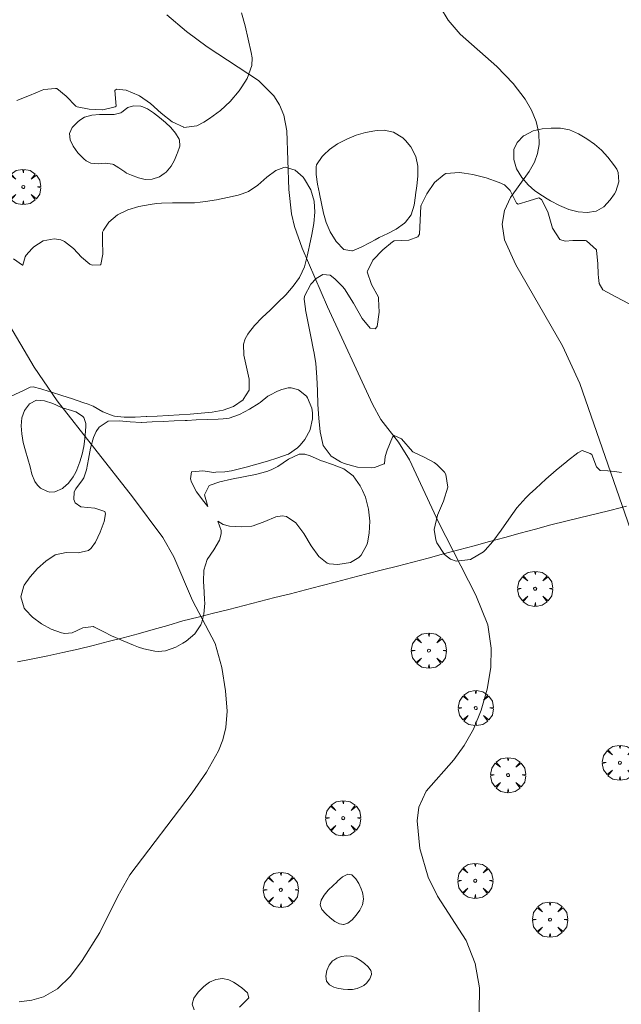
# Model space of a CAD drawing. Units: millimetres. Extents: x 424000 to 425004, y 4486499 to 4487001.
# Drawn here: x 424771 to 424812, y 4486691 to 4486758 of the extents above; entities that cross this region are included whole.
import ezdxf

# ---------------------------------------------------------------- set-up
doc = ezdxf.new("R2010")
doc.units = ezdxf.units.MM
doc.header["$MEASUREMENT"] = 0
doc.layers.get('0').update_dxf_attribs({"lineweight": 9})
for name, color, linetype, lineweight in [('f050002l_curvanivel_cgn', 23, 'Continuous', 9), ('f050002l_curvanivel_mae', 213, 'Continuous', 9), ('f060140s_arboladourbano', 92, 'Continuous', 9), ('f061013p_arbol', 91, 'Continuous', 9), ('f070048l_alambrada', 7, 'ALAMBRADA_3', 9)]:
    doc.layers.add(name, color=color, linetype=linetype, lineweight=lineweight)
doc.linetypes.add('ALAMBRADA_3', pattern='A,6.1e-05,[1,alambrada_3.shx,S=1,R=0,X=0,Y=0],-6.119413', length=6.119474)

# ---------------------------------------------------------------- blocks, each defined once
blk = doc.blocks.new('arbol')
at = {"color": 0, "linetype": 'Continuous', "lineweight": 0, "flags": 128}
for points in [[(0.96, 0.012), (1.2, 0.036), (1.128, 0.468), (0.888, 0.804), (0.528, 0.528), (0.816, 0.876), (0.48, 1.104), (0.048, 1.176), (0.012, 0.96), (-0.048, 1.176), (-0.48, 1.104), (-0.816, 0.876), (-0.504, 0.528), (-0.864, 0.804), (-1.104, 0.468), (-1.188, 0.036), (-0.936, 0.012)], [(-0.936, 0.012), (-1.188, -0.048), (-1.104, -0.48), (-0.864, -0.804), (-0.504, -0.504), (-0.816, -0.876), (-0.48, -1.116)], [(-0.48, -1.116), (-0.048, -1.188), (0.012, -0.936), (0.048, -1.188), (0.48, -1.116), (0.816, -0.876), (0.528, -0.504), (0.888, -0.804), (1.128, -0.48), (1.2, -0.048), (0.96, 0.012)]]:
    blk.add_lwpolyline(points, dxfattribs=at)
at = {"color": 0, "linetype": 'Continuous', "lineweight": 0, "extrusion": (0, 0, -1)}
for start, end in [(180.0229, 7.59464), (7.22334, 180.0229)]:
    blk.add_arc((0, 0), 0.104, start, end, dxfattribs=at)

msp = doc.modelspace()

# ---------------------------------------------------------------- linework, layer by layer
at = {"layer": 'f050002l_curvanivel_cgn'}
for points in [[(424799.791, 4486758.443, 739), (424800.306, 4486757.583, 739), (424801.121, 4486756.641, 739), (424803.596, 4486754.444, 739), (424804.718, 4486753.301, 739), (424805.517, 4486752.244, 739), (424805.943, 4486751.496, 739), (424806.258, 4486750.728, 739), (424806.438, 4486749.952, 739), (424806.457, 4486749.182, 739), (424806.351, 4486748.573, 739), (424806.144, 4486747.991, 739), (424805.793, 4486747.354, 739), (424804.532, 4486745.61, 739), (424804.118, 4486744.733, 739), (424803.959, 4486743.795, 739), (424804.113, 4486742.743, 739), (424804.88, 4486741.044, 739), (424808.035, 4486735.573, 739), (424809.207, 4486733.028, 739), (424813.01, 4486722.06, 739)], [(424771.326, 4486691.24, 741), (424772.171, 4486691.351, 741), (424772.961, 4486691.577, 741), (424773.909, 4486692.118, 741), (424774.778, 4486692.973, 741), (424775.569, 4486694.028, 741), (424776.77, 4486695.927, 741), (424777.977, 4486698.381, 741), (424778.796, 4486699.837, 741), (424783.005, 4486705.371, 741), (424783.979, 4486706.776, 741), (424784.793, 4486708.211, 741), (424785.09, 4486708.953, 741), (424785.296, 4486709.794, 741), (424785.368, 4486710.888, 741), (424785.265, 4486712.262, 741), (424785.025, 4486713.846, 741), (424784.565, 4486715.453, 741), (424783.031, 4486718.367, 741), (424781.767, 4486721.31, 741), (424781.025, 4486722.627, 741), (424778.977, 4486725.376, 741), (424773.898, 4486731.85, 741), (424772.338, 4486734.128, 741), (424770.468, 4486737.302, 741)]]:
    msp.add_polyline3d(points, dxfattribs=at)
at = {"layer": 'f050002l_curvanivel_mae'}
msp.add_polyline3d([(424802.412, 4486690.54, 740), (424802.426, 4486692.198, 740), (424802.142, 4486693.845, 740), (424801.529, 4486695.393, 740), (424799.583, 4486698.381, 740), (424798.963, 4486699.664, 740), (424798.39, 4486701.599, 740), (424798.208, 4486703.481, 740), (424798.339, 4486704.389, 740), (424798.834, 4486705.488, 740), (424800.692, 4486707.609, 740), (424801.407, 4486708.57, 740), (424802.023, 4486709.671, 740), (424802.539, 4486710.945, 740), (424802.956, 4486712.38, 740), (424803.201, 4486713.848, 740), (424803.23, 4486715.155, 740), (424802.988, 4486716.717, 740), (424802.194, 4486718.723, 740), (424799.671, 4486723.658, 740), (424797.696, 4486727.866, 740), (424796.952, 4486729.063, 740), (424795.769, 4486730.609, 740), (424795.195, 4486731.625, 740), (424792.158, 4486738.219, 740), (424790.448, 4486742.188, 740), (424789.934, 4486743.653, 740), (424789.731, 4486744.495, 740), (424789.542, 4486746.134, 740), (424789.42, 4486750.099, 740), (424789.207, 4486751.165, 740), (424788.921, 4486751.857, 740), (424788.533, 4486752.466, 740), (424787.489, 4486753.505, 740), (424784.034, 4486755.792, 740), (424782.62, 4486756.822, 740), (424781.298, 4486757.939, 740)], dxfattribs=at)
at = {"layer": 'f060140s_arboladourbano'}
for points in [[(424786.349, 4486758.09, 0), (424786.59, 4486757.196, 0), (424786.807, 4486756.3, 0), (424786.993, 4486755.406, 0), (424787.057, 4486755.046, 0), (424787.053, 4486754.518, 0), (424786.724, 4486753.651, 0), (424786.366, 4486753.072, 0), (424786.181, 4486752.805, 0), (424785.579, 4486752.087, 0), (424784.92, 4486751.488, 0), (424784.183, 4486750.949, 0), (424783.795, 4486750.696, 0), (424783.336, 4486750.456, 0), (424782.45, 4486750.342, 0), (424782.443, 4486750.344, 0), (424781.666, 4486750.718, 0), (424780.925, 4486751.304, 0), (424780.193, 4486751.945, 0), (424779.443, 4486752.481, 0), (424779.413, 4486752.498, 0), (424778.558, 4486752.852, 0), (424777.889, 4486752.934, 0), (424777.791, 4486752.83, 0), (424777.865, 4486751.766, 0), (424777.813, 4486751.736, 0), (424776.978, 4486751.536, 0), (424776.959, 4486751.536, 0), (424776.061, 4486751.571, 0), (424775.244, 4486751.735, 0), (424775.155, 4486751.768, 0), (424774.489, 4486752.456, 0), (424773.864, 4486752.964, 0), (424773.78, 4486752.976, 0), (424772.986, 4486752.892, 0), (424772.868, 4486752.86, 0), (424772.009, 4486752.487, 0), (424771.152, 4486752.162, 0)], [(424770.94, 4486741.456, 0), (424771.552, 4486741.02, 0), (424771.559, 4486741.025, 0), (424771.715, 4486741.582, 0), (424771.803, 4486741.707, 0), (424772.171, 4486742.132, 0), (424772.317, 4486742.261, 0), (424772.937, 4486742.663, 0), (424772.94, 4486742.664, 0), (424773.693, 4486742.8, 0), (424774.125, 4486742.737, 0), (424774.391, 4486742.633, 0), (424774.982, 4486742.161, 0), (424775.535, 4486741.57, 0), (424776.103, 4486741.096, 0), (424776.26, 4486741.021, 0), (424776.824, 4486741.043, 0), (424776.838, 4486741.068, 0), (424776.969, 4486741.777, 0), (424776.981, 4486741.969, 0), (424776.943, 4486742.524, 0), (424776.955, 4486743.27, 0), (424777.012, 4486743.404, 0), (424777.383, 4486743.938, 0), (424777.969, 4486744.426, 0), (424778.66, 4486744.766, 0), (424779.413, 4486744.991, 0), (424780.183, 4486745.134, 0), (424780.597, 4486745.19, 0), (424780.934, 4486745.222, 0), (424781.682, 4486745.242, 0), (424782.43, 4486745.232, 0), (424783.175, 4486745.246, 0), (424783.553, 4486745.279, 0), (424783.917, 4486745.327, 0), (424784.659, 4486745.45, 0), (424785.395, 4486745.6, 0), (424786.118, 4486745.769, 0), (424786.398, 4486745.839, 0), (424786.813, 4486746.003, 0), (424787.456, 4486746.445, 0), (424788.067, 4486746.968, 0), (424788.672, 4486747.422, 0), (424789.212, 4486747.64, 0), (424789.295, 4486747.651, 0), (424789.978, 4486747.455, 0), (424790.503, 4486746.987, 0), (424790.612, 4486746.847, 0), (424791.037, 4486746.11, 0), (424791.251, 4486745.361, 0), (424791.301, 4486744.607, 0), (424791.234, 4486743.852, 0), (424791.096, 4486743.104, 0), (424790.933, 4486742.368, 0), (424790.865, 4486742.044, 0), (424790.784, 4486741.645, 0), (424790.598, 4486740.924, 0), (424790.281, 4486740.232, 0), (424790.259, 4486740.197, 0), (424789.831, 4486739.602, 0), (424789.336, 4486739.033, 0), (424788.811, 4486738.505, 0), (424788.275, 4486737.996, 0), (424787.743, 4486737.485, 0), (424787.233, 4486736.948, 0), (424786.819, 4486736.442, 0), (424786.764, 4486736.365, 0), (424786.586, 4486736.055, 0), (424786.471, 4486735.698, 0), (424786.495, 4486734.939, 0), (424786.69, 4486734.132, 0), (424786.872, 4486733.327, 0), (424786.858, 4486732.578, 0), (424786.47, 4486731.943, 0), (424786.465, 4486731.938, 0), (424785.802, 4486731.488, 0), (424785.101, 4486731.229, 0), (424784.372, 4486731.095, 0), (424783.863, 4486731.043, 0), (424783.63, 4486731.022, 0), (424782.885, 4486730.961, 0), (424782.14, 4486730.907, 0), (424781.395, 4486730.861, 0), (424780.65, 4486730.823, 0), (424779.944, 4486730.795, 0), (424779.905, 4486730.794, 0), (424779.158, 4486730.76, 0), (424778.411, 4486730.754, 0), (424777.759, 4486730.82, 0), (424777.667, 4486730.838, 0), (424776.98, 4486731.124, 0), (424776.322, 4486731.492, 0), (424775.973, 4486731.64, 0), (424775.625, 4486731.755, 0), (424774.917, 4486731.986, 0), (424774.207, 4486732.214, 0), (424773.494, 4486732.44, 0), (424772.923, 4486732.62, 0), (424772.779, 4486732.668, 0), (424772.257, 4486732.807, 0), (424772.064, 4486732.779, 0), (424771.616, 4486732.566, 0), (424771.372, 4486732.456, 0), (424770.696, 4486732.135, 0)], [(424812.037, 4486727.021, 0), (424811.556, 4486727.086, 0), (424811.116, 4486727.119, 0), (424810.593, 4486727.163, 0), (424810.345, 4486727.41, 0), (424810.028, 4486728.227, 0), (424809.918, 4486728.312, 0), (424809.363, 4486728.499, 0), (424809.088, 4486728.335, 0), (424808.385, 4486727.807, 0), (424808.338, 4486727.768, 0), (424807.621, 4486727.165, 0), (424806.922, 4486726.559, 0), (424806.236, 4486725.946, 0), (424805.817, 4486725.563, 0), (424805.564, 4486725.316, 0), (424804.965, 4486724.62, 0), (424804.421, 4486723.873, 0), (424803.89, 4486723.109, 0), (424803.33, 4486722.362, 0), (424802.812, 4486721.777, 0), (424802.695, 4486721.666, 0), (424801.819, 4486721.139, 0), (424800.851, 4486721.017, 0), (424800.465, 4486721.159, 0), (424800.075, 4486721.48, 0), (424799.559, 4486722.273, 0), (424799.471, 4486722.476, 0), (424799.368, 4486723.172, 0), (424799.604, 4486724.124, 0), (424800.001, 4486725.088, 0), (424800.281, 4486726.02, 0), (424800.165, 4486726.879, 0), (424800.074, 4486727.032, 0), (424799.548, 4486727.564, 0), (424799.363, 4486727.688, 0), (424798.731, 4486728.026, 0), (424797.925, 4486728.424, 0), (424797.91, 4486728.433, 0), (424797.17, 4486729.289, 0), (424796.675, 4486729.525, 0), (424796.557, 4486729.399, 0), (424796.196, 4486728.528, 0), (424796.067, 4486728.088, 0), (424796.007, 4486727.617, 0), (424795.987, 4486727.595, 0), (424795.346, 4486727.355, 0), (424795.111, 4486727.341, 0), (424794.193, 4486727.38, 0), (424793.277, 4486727.629, 0), (424793.034, 4486727.742, 0), (424792.414, 4486728.114, 0), (424791.87, 4486728.843, 0), (424791.674, 4486729.761, 0), (424791.564, 4486730.685, 0), (424791.511, 4486731.612, 0), (424791.481, 4486732.539, 0), (424791.444, 4486733.464, 0), (424791.367, 4486734.384, 0), (424791.263, 4486735.077, 0), (424791.221, 4486735.295, 0), (424791.039, 4486736.204, 0), (424790.852, 4486737.112, 0), (424790.673, 4486738.021, 0), (424790.661, 4486738.085, 0), (424790.591, 4486738.726, 0), (424790.608, 4486738.936, 0), (424791.032, 4486739.747, 0), (424791.392, 4486740.121, 0), (424791.843, 4486740.397, 0), (424792.331, 4486740.364, 0), (424792.648, 4486740.106, 0), (424793.171, 4486739.581, 0), (424793.306, 4486739.428, 0), (424793.924, 4486738.466, 0), (424794.505, 4486737.434, 0), (424795.042, 4486736.765, 0), (424795.376, 4486736.736, 0), (424795.505, 4486736.89, 0), (424795.644, 4486737.845, 0), (424795.616, 4486738.746, 0), (424795.6, 4486738.869, 0), (424795.135, 4486739.732, 0), (424794.844, 4486740.584, 0), (424794.852, 4486740.62, 0), (424795.234, 4486741.371, 0), (424795.893, 4486742.061, 0), (424796.546, 4486742.6, 0), (424796.664, 4486742.674, 0), (424797.652, 4486742.728, 0), (424798.275, 4486742.935, 0), (424798.386, 4486743.126, 0), (424798.425, 4486744.061, 0), (424798.465, 4486745.01, 0), (424798.493, 4486745.074, 0), (424798.872, 4486745.846, 0), (424799.383, 4486746.622, 0), (424800.036, 4486747.16, 0), (424800.148, 4486747.215, 0), (424801.077, 4486747.3, 0), (424801.404, 4486747.256, 0), (424801.987, 4486747.159, 0), (424802.886, 4486746.93, 0), (424803.768, 4486746.618, 0), (424804.126, 4486746.467, 0), (424804.497, 4486746.076, 0), (424804.944, 4486745.223, 0), (424805.035, 4486745.15, 0), (424805.798, 4486745.383, 0), (424806.442, 4486745.589, 0), (424806.614, 4486745.475, 0), (424807.047, 4486744.624, 0), (424807.369, 4486743.531, 0), (424807.871, 4486742.754, 0), (424808.22, 4486742.656, 0), (424808.742, 4486742.695, 0), (424808.925, 4486742.704, 0), (424809.588, 4486742.689, 0), (424809.669, 4486742.673, 0), (424810.342, 4486742.075, 0), (424810.348, 4486742.041, 0), (424810.424, 4486741.116, 0), (424810.462, 4486740.41, 0), (424810.483, 4486740.193, 0), (424810.531, 4486739.791, 0), (424810.764, 4486739.367, 0), (424811.649, 4486738.894, 0), (424812.54, 4486738.417, 0)], [(424783.15, 4486690.709, 0), (424783.005, 4486691.078, 0), (424783.126, 4486691.488, 0), (424783.422, 4486691.898, 0), (424783.803, 4486692.273, 0), (424784.013, 4486692.448, 0), (424784.189, 4486692.571, 0), (424784.613, 4486692.755, 0), (424785.061, 4486692.811, 0), (424785.5, 4486692.73, 0), (424785.81, 4486692.57, 0), (424785.907, 4486692.504, 0), (424786.374, 4486692.191, 0), (424786.762, 4486691.849, 0), (424786.838, 4486691.519, 0), (424786.782, 4486691.444, 0), (424786.549, 4486691.212, 0), (424786.222, 4486690.89, 0)]]:
    msp.add_polyline3d(points, dxfattribs=at)
for points in [[(424779.841, 4486746.824, 0), (424779.742, 4486746.84, 0), (424779.375, 4486746.933, 0), (424778.911, 4486747.106, 0), (424778.584, 4486747.257, 0), (424778.455, 4486747.327, 0), (424778.046, 4486747.607, 0), (424777.702, 4486747.827, 0), (424777.633, 4486747.858, 0), (424777.164, 4486747.918, 0), (424776.659, 4486747.874, 0), (424776.154, 4486747.918, 0), (424775.838, 4486748.089, 0), (424775.685, 4486748.22, 0), (424775.279, 4486748.631, 0), (424774.963, 4486749.063, 0), (424774.77, 4486749.498, 0), (424774.732, 4486749.919, 0), (424774.909, 4486750.326, 0), (424775.279, 4486750.715, 0), (424775.409, 4486750.822, 0), (424775.742, 4486751.025, 0), (424776.234, 4486751.17, 0), (424776.74, 4486751.207, 0), (424777.243, 4486751.202, 0), (424777.729, 4486751.221, 0), (424778.182, 4486751.33, 0), (424778.25, 4486751.36, 0), (424778.572, 4486751.623, 0), (424778.675, 4486751.684, 0), (424779.041, 4486751.787, 0), (424779.546, 4486751.777, 0), (424779.681, 4486751.735, 0), (424779.992, 4486751.588, 0), (424780.406, 4486751.321, 0), (424780.605, 4486751.166, 0), (424780.811, 4486750.999, 0), (424781.203, 4486750.667, 0), (424781.565, 4486750.323, 0), (424781.88, 4486749.953, 0), (424782.132, 4486749.546, 0), (424782.16, 4486749.49, 0), (424782.184, 4486749.074, 0), (424782.017, 4486748.612, 0), (424782.004, 4486748.582, 0), (424781.813, 4486748.132, 0), (424781.588, 4486747.711, 0), (424781.258, 4486747.323, 0), (424781.13, 4486747.215, 0), (424780.798, 4486747.002, 0), (424780.318, 4486746.836, 0)], [(424809.716, 4486744.583, 0), (424809.096, 4486744.634, 0), (424808.466, 4486744.801, 0), (424807.842, 4486745.055, 0), (424807.242, 4486745.368, 0), (424807.015, 4486745.501, 0), (424806.685, 4486745.706, 0), (424806.181, 4486746.061, 0), (424805.72, 4486746.467, 0), (424805.29, 4486746.962, 0), (424804.941, 4486747.549, 0), (424804.75, 4486748.171, 0), (424804.748, 4486748.776, 0), (424804.761, 4486748.84, 0), (424804.977, 4486749.329, 0), (424805.417, 4486749.765, 0), (424805.466, 4486749.798, 0), (424806.066, 4486750.098, 0), (424806.671, 4486750.238, 0), (424807.281, 4486750.29, 0), (424807.382, 4486750.295, 0), (424807.9, 4486750.288, 0), (424808.521, 4486750.165, 0), (424808.711, 4486750.092, 0), (424809.127, 4486749.896, 0), (424809.691, 4486749.573, 0), (424810.211, 4486749.205, 0), (424810.685, 4486748.792, 0), (424811.113, 4486748.335, 0), (424811.495, 4486747.836, 0), (424811.707, 4486747.508, 0), (424811.808, 4486747.288, 0), (424811.849, 4486746.652, 0), (424811.636, 4486746.011, 0), (424811.55, 4486745.86, 0), (424811.269, 4486745.444, 0), (424810.834, 4486744.97, 0), (424810.361, 4486744.695, 0), (424810.309, 4486744.678, 0)], [(424793.794, 4486741.988, 0), (424793.268, 4486742.097, 0), (424792.754, 4486742.618, 0), (424792.35, 4486743.28, 0), (424792.075, 4486743.915, 0), (424791.891, 4486744.552, 0), (424791.755, 4486745.193, 0), (424791.626, 4486745.842, 0), (424791.622, 4486745.862, 0), (424791.482, 4486746.502, 0), (424791.384, 4486747.166, 0), (424791.393, 4486747.678, 0), (424791.423, 4486747.816, 0), (424791.802, 4486748.372, 0), (424791.9, 4486748.474, 0), (424792.292, 4486748.84, 0), (424792.83, 4486749.218, 0), (424792.963, 4486749.296, 0), (424793.457, 4486749.548, 0), (424794.089, 4486749.804, 0), (424794.723, 4486749.99, 0), (424795.356, 4486750.109, 0), (424795.525, 4486750.13, 0), (424795.988, 4486750.147, 0), (424796.618, 4486750.016, 0), (424797.244, 4486749.639, 0), (424797.436, 4486749.462, 0), (424797.801, 4486749.022, 0), (424798.126, 4486748.371, 0), (424798.262, 4486747.708, 0), (424798.266, 4486747.043, 0), (424798.193, 4486746.383, 0), (424798.108, 4486745.789, 0), (424798.101, 4486745.737, 0), (424798.006, 4486745.078, 0), (424797.803, 4486744.434, 0), (424797.438, 4486743.944, 0), (424797.365, 4486743.878, 0), (424796.802, 4486743.471, 0), (424796.227, 4486743.166, 0), (424795.641, 4486742.888, 0), (424795.372, 4486742.75, 0), (424795.046, 4486742.569, 0), (424794.445, 4486742.245, 0), (424793.846, 4486742.002, 0)], [(424780.717, 4486714.925, 0), (424780.482, 4486714.945, 0), (424779.749, 4486715.091, 0), (424779.389, 4486715.213, 0), (424779.039, 4486715.353, 0), (424778.352, 4486715.641, 0), (424777.674, 4486715.938, 0), (424777.608, 4486715.967, 0), (424777.007, 4486716.271, 0), (424776.363, 4486716.598, 0), (424776.343, 4486716.606, 0), (424775.633, 4486716.527, 0), (424774.894, 4486716.184, 0), (424774.4, 4486716.133, 0), (424774.171, 4486716.188, 0), (424773.485, 4486716.429, 0), (424772.839, 4486716.78, 0), (424772.23, 4486717.25, 0), (424771.756, 4486717.734, 0), (424771.667, 4486717.851, 0), (424771.441, 4486718.613, 0), (424771.633, 4486719.359, 0), (424771.657, 4486719.4, 0), (424772.057, 4486719.97, 0), (424772.558, 4486720.521, 0), (424773.128, 4486721.014, 0), (424773.757, 4486721.448, 0), (424774.495, 4486721.621, 0), (424775.297, 4486721.591, 0), (424776.007, 4486721.744, 0), (424776.191, 4486721.895, 0), (424776.485, 4486722.313, 0), (424776.801, 4486722.988, 0), (424776.802, 4486722.99, 0), (424777.07, 4486723.712, 0), (424777.155, 4486724.233, 0), (424777.119, 4486724.38, 0), (424776.437, 4486724.596, 0), (424775.487, 4486724.691, 0), (424775.096, 4486724.963, 0), (424775.013, 4486725.201, 0), (424775.026, 4486725.71, 0), (424775.145, 4486725.912, 0), (424775.606, 4486726.516, 0), (424775.681, 4486726.656, 0), (424775.862, 4486727.187, 0), (424776.004, 4486727.911, 0), (424776.132, 4486728.656, 0), (424776.341, 4486729.387, 0), (424776.532, 4486729.783, 0), (424776.722, 4486730.073, 0), (424777.33, 4486730.494, 0), (424777.339, 4486730.495, 0), (424778.075, 4486730.502, 0), (424778.82, 4486730.435, 0), (424779.564, 4486730.406, 0), (424779.584, 4486730.407, 0), (424780.309, 4486730.438, 0), (424781.053, 4486730.47, 0), (424781.798, 4486730.501, 0), (424782.542, 4486730.533, 0), (424782.684, 4486730.54, 0), (424783.287, 4486730.566, 0), (424784.031, 4486730.598, 0), (424784.776, 4486730.631, 0), (424785.099, 4486730.645, 0), (424785.513, 4486730.7, 0), (424786.213, 4486730.94, 0), (424786.883, 4486731.301, 0), (424787.534, 4486731.707, 0), (424787.613, 4486731.756, 0), (424788.122, 4486732.167, 0), (424788.25, 4486732.253, 0), (424788.782, 4486732.509, 0), (424789.081, 4486732.623, 0), (424789.501, 4486732.728, 0), (424789.7, 4486732.735, 0), (424790.203, 4486732.599, 0), (424790.731, 4486732.167, 0), (424790.812, 4486732.067, 0), (424791.108, 4486731.374, 0), (424791.146, 4486731.059, 0), (424791.149, 4486730.645, 0), (424790.985, 4486729.926, 0), (424790.977, 4486729.908, 0), (424790.62, 4486729.256, 0), (424790.309, 4486728.873, 0), (424790.124, 4486728.679, 0), (424789.519, 4486728.253, 0), (424789.502, 4486728.246, 0), (424788.812, 4486728.003, 0), (424788.102, 4486727.776, 0), (424787.388, 4486727.569, 0), (424786.671, 4486727.374, 0), (424786.132, 4486727.235, 0), (424785.949, 4486727.188, 0), (424785.662, 4486727.124, 0), (424785.213, 4486727.069, 0), (424784.616, 4486727.03, 0), (424784.47, 4486727.027, 0), (424783.724, 4486727.135, 0), (424782.98, 4486727.064, 0), (424782.969, 4486727.059, 0), (424782.909, 4486726.589, 0), (424782.971, 4486726.361, 0), (424783.312, 4486725.71, 0), (424783.799, 4486725.062, 0), (424784.067, 4486724.726, 0), (424783.838, 4486725.515, 0), (424784.153, 4486726.129, 0), (424784.878, 4486726.378, 0), (424785.662, 4486726.566, 0), (424786.475, 4486726.726, 0), (424787.287, 4486726.89, 0), (424788.068, 4486727.093, 0), (424788.356, 4486727.19, 0), (424788.801, 4486727.419, 0), (424789.525, 4486727.923, 0), (424790.254, 4486728.264, 0), (424790.635, 4486728.256, 0), (424790.996, 4486728.136, 0), (424791.744, 4486727.811, 0), (424791.836, 4486727.775, 0), (424792.499, 4486727.547, 0), (424793.252, 4486727.274, 0), (424793.259, 4486727.271, 0), (424793.898, 4486726.797, 0), (424794.367, 4486726.111, 0), (424794.525, 4486725.81, 0), (424794.725, 4486725.349, 0), (424794.938, 4486724.549, 0), (424795.016, 4486723.731, 0), (424794.971, 4486722.918, 0), (424794.854, 4486722.266, 0), (424794.818, 4486722.133, 0), (424794.433, 4486721.433, 0), (424794.285, 4486721.278, 0), (424793.711, 4486720.933, 0), (424792.866, 4486720.8, 0), (424792.278, 4486720.855, 0), (424792.147, 4486720.892, 0), (424791.573, 4486721.331, 0), (424791.057, 4486722.062, 0), (424790.552, 4486722.889, 0), (424790.014, 4486723.617, 0), (424789.398, 4486724.051, 0), (424789.087, 4486724.098, 0), (424788.677, 4486724.024, 0), (424787.916, 4486723.697, 0), (424787.144, 4486723.413, 0), (424787.04, 4486723.397, 0), (424786.351, 4486723.337, 0), (424785.538, 4486723.39, 0), (424785.115, 4486723.509, 0), (424784.756, 4486723.728, 0), (424784.965, 4486723.105, 0), (424784.971, 4486722.867, 0), (424784.859, 4486722.447, 0), (424784.468, 4486721.797, 0), (424784.031, 4486721.13, 0), (424783.795, 4486720.421, 0), (424783.794, 4486720.399, 0), (424783.778, 4486719.676, 0), (424783.778, 4486719.673, 0), (424783.823, 4486718.932, 0), (424783.853, 4486718.413, 0), (424783.858, 4486718.188, 0), (424783.807, 4486717.448, 0), (424783.673, 4486716.894, 0), (424783.603, 4486716.716, 0), (424783.191, 4486716.111, 0), (424782.603, 4486715.621, 0), (424782.38, 4486715.473, 0), (424781.91, 4486715.205, 0), (424781.204, 4486714.959, 0)], [(424773.397, 4486725.695, 0), (424773.229, 4486725.724, 0), (424772.756, 4486725.96, 0), (424772.548, 4486726.158, 0), (424772.368, 4486726.409, 0), (424772.179, 4486726.904, 0), (424772.067, 4486727.394, 0), (424772.064, 4486727.407, 0), (424771.916, 4486727.932, 0), (424771.752, 4486728.485, 0), (424771.6, 4486729.052, 0), (424771.49, 4486729.621, 0), (424771.448, 4486730.18, 0), (424771.504, 4486730.714, 0), (424771.685, 4486731.211, 0), (424772.021, 4486731.659, 0), (424772.489, 4486731.902, 0), (424773.024, 4486731.87, 0), (424773.585, 4486731.678, 0), (424774.134, 4486731.442, 0), (424774.377, 4486731.347, 0), (424774.642, 4486731.269, 0), (424775.14, 4486731.127, 0), (424775.604, 4486730.831, 0), (424775.698, 4486730.728, 0), (424775.836, 4486730.323, 0), (424775.831, 4486730.152, 0), (424775.81, 4486729.804, 0), (424775.76, 4486729.285, 0), (424775.683, 4486728.766, 0), (424775.572, 4486728.246, 0), (424775.421, 4486727.727, 0), (424775.223, 4486727.208, 0), (424775.151, 4486727.046, 0), (424774.976, 4486726.716, 0), (424774.663, 4486726.307, 0), (424774.293, 4486725.98, 0), (424774.239, 4486725.941, 0), (424773.73, 4486725.714, 0)], [(424793.234, 4486696.463, 0), (424792.967, 4486696.512, 0), (424792.652, 4486696.672, 0), (424792.336, 4486696.911, 0), (424792.037, 4486697.195, 0), (424791.778, 4486697.49, 0), (424791.655, 4486697.794, 0), (424791.721, 4486698.119, 0), (424791.923, 4486698.452, 0), (424792.212, 4486698.785, 0), (424792.535, 4486699.105, 0), (424792.781, 4486699.341, 0), (424792.844, 4486699.403, 0), (424793.179, 4486699.689, 0), (424793.527, 4486699.867, 0), (424793.806, 4486699.821, 0), (424793.832, 4486699.802, 0), (424794.081, 4486699.552, 0), (424794.284, 4486699.237, 0), (424794.44, 4486698.888, 0), (424794.502, 4486698.702, 0), (424794.545, 4486698.535, 0), (424794.585, 4486698.172, 0), (424794.531, 4486697.806, 0), (424794.352, 4486697.449, 0), (424794.351, 4486697.447, 0), (424794.093, 4486697.103, 0), (424793.822, 4486696.794, 0), (424793.543, 4486696.566, 0), (424793.262, 4486696.464, 0)], [(424793.527, 4486692.081, 0), (424793.209, 4486692.102, 0), (424793.087, 4486692.114, 0), (424792.896, 4486692.143, 0), (424792.588, 4486692.236, 0), (424792.292, 4486692.386, 0), (424792.089, 4486692.632, 0), (424792.035, 4486692.975, 0), (424792.105, 4486693.357, 0), (424792.27, 4486693.719, 0), (424792.505, 4486694.005, 0), (424792.589, 4486694.07, 0), (424792.788, 4486694.184, 0), (424793.109, 4486694.303, 0), (424793.447, 4486694.355, 0), (424793.782, 4486694.329, 0), (424794.091, 4486694.215, 0), (424794.099, 4486694.211, 0), (424794.383, 4486694.036, 0), (424794.663, 4486693.833, 0), (424794.905, 4486693.609, 0), (424795.083, 4486693.369, 0), (424795.113, 4486693.309, 0), (424795.141, 4486693.1, 0), (424795.026, 4486692.791, 0), (424794.789, 4486692.498, 0), (424794.607, 4486692.352, 0), (424794.484, 4486692.277, 0), (424794.167, 4486692.147, 0), (424793.847, 4486692.088, 0)]]:
    msp.add_polyline3d(points, close=True, dxfattribs=at)
at = {"layer": 'f070048l_alambrada'}
msp.add_polyline3d([(424812.357, 4486724.738, 739.414), (424811.337, 4486724.478, 739.414), (424810.307, 4486724.228, 739.414), (424809.287, 4486723.968, 739.414), (424808.267, 4486723.718, 739.414), (424807.247, 4486723.478, 739.414), (424806.207, 4486723.188, 740.192), (424805.177, 4486722.908, 740.192), (424804.147, 4486722.628, 740.192), (424803.107, 4486722.348, 740.192), (424802.077, 4486722.068, 740.192), (424801.037, 4486721.798, 740.192), (424800.007, 4486721.518, 740.192), (424798.967, 4486721.238, 740.192), (424797.937, 4486720.968, 740.192), (424796.897, 4486720.698, 740.68), (424795.867, 4486720.428, 740.68), (424794.827, 4486720.158, 740.68), (424793.787, 4486719.888, 740.68), (424792.757, 4486719.618, 740.68), (424791.717, 4486719.348, 740.68), (424790.677, 4486719.078, 740.68), (424789.647, 4486718.818, 740.68), (424788.607, 4486718.558, 740.68), (424787.567, 4486718.288, 740.68), (424786.527, 4486718.028, 741.128), (424785.487, 4486717.768, 741.128), (424784.447, 4486717.508, 741.128), (424783.407, 4486717.248, 741.128), (424782.377, 4486716.998, 741.332), (424781.367, 4486716.688, 741.332), (424780.367, 4486716.398, 741.332), (424779.357, 4486716.118, 741.332), (424778.347, 4486715.848, 741.332), (424777.337, 4486715.588, 741.332), (424776.317, 4486715.328, 741.562), (424775.297, 4486715.088, 741.562), (424774.277, 4486714.858, 741.562), (424773.257, 4486714.638, 741.562), (424772.237, 4486714.418, 741.562), (424771.207, 4486714.218, 741.562)], dxfattribs=at)

# ---------------------------------------------------------------- block references
at = {"layer": 'f061013p_arbol'}
for p in [(424771.594, 4486746.313, 741.053), (424806.195, 4486719.159, 740.192), (424799.011, 4486714.98, 740.37), (424802.18, 4486711.099, 740.37), (424811.92, 4486707.402, 739.619), (424804.365, 4486706.567, 739.987), (424793.222, 4486703.657, 740.674), (424802.147, 4486699.423, 739.987), (424789.006, 4486698.811, 740.674), (424807.196, 4486696.803, 739.767)]:
    msp.add_blockref('arbol', p, dxfattribs=at)

doc.saveas('drawing.dxf')
